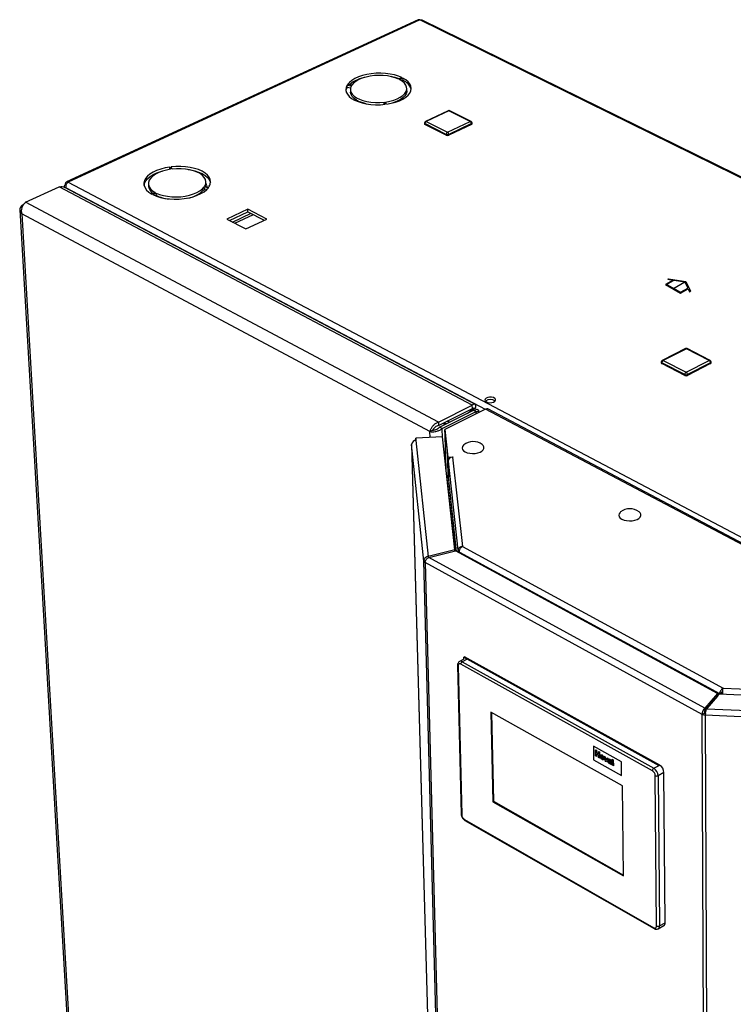
# Paper-space layout 'Blatt4' of a CAD drawing. Units: millimetres. Extents: x 0 to 420, y 0 to 297.
# Drawn here: x 328 to 361, y 102 to 148 of the extents above; entities that cross this region are included whole.
import ezdxf

# ---------------------------------------------------------------- set-up
doc = ezdxf.new("R2010")
doc.units = ezdxf.units.MM
doc.linetypes.add('CENTERX2', pattern=[20.32, 12.7, -2.54, 2.54, -2.54])

psp = doc.layouts.new('Blatt4')

# ---------------------------------------------------------------- linework, layer by layer
at = {"color": 7, "linetype": 'Continuous', "lineweight": 30}
for p, q in [((346.675, 148.421), (330.136, 140.799)), ((346.752, 148.416), (330.212, 140.792)), ((380.43, 131.839), (346.752, 148.416)), ((380.496, 131.857), (346.858, 148.411)), ((343.554, 145.353), (343.351, 145.38)), ((345.909, 145.707), (345.753, 145.634)), ((345.799, 145.611), (345.955, 145.684)), ((345.958, 145.571), (345.906, 145.546)), ((345.958, 145.571), (345.955, 145.684)), ((343.33, 145.348), (343.534, 145.321)), ((343.334, 145.235), (343.33, 145.348)), ((343.492, 145.214), (343.334, 145.235)), ((343.484, 145.137), (343.488, 145.024)), ((346.135, 145.089), (346.132, 145.202)), ((345.071, 144.549), (345.119, 144.449)), ((345.074, 144.444), (345.071, 144.549)), ((345.186, 144.458), (345.138, 144.558)), ((348.08, 144.149), (347.016, 143.648)), ((348.115, 144.146), (347.051, 143.645)), ((349.118, 143.645), (348.115, 144.146)), ((349.157, 143.647), (348.155, 144.148)), ((346.967, 143.567), (346.968, 143.529)), ((347.992, 143.036), (346.99, 143.54)), ((346.99, 143.54), (346.991, 143.502)), ((347.993, 142.998), (346.991, 143.502)), ((347.051, 143.645), (348.053, 143.142)), ((348.053, 143.142), (349.118, 143.645)), ((349.178, 143.54), (348.114, 143.036)), ((349.179, 143.502), (348.115, 142.998)), ((349.178, 143.54), (349.179, 143.502)), ((349.206, 143.533), (349.205, 143.571)), ((347.992, 143.036), (347.993, 142.998)), ((348.114, 143.036), (348.115, 142.998)), ((334.985, 141.499), (335.029, 141.396)), ((334.99, 141.39), (334.985, 141.499)), ((335.097, 141.405), (335.053, 141.508)), ((330.212, 140.792), (363.855, 123.041)), ((336.692, 140.697), (336.687, 140.811)), ((328.205, 139.844), (329.788, 140.574)), ((349.217, 130.304), (329.788, 140.574)), ((330.023, 140.577), (330.024, 140.553)), ((349.343, 130.352), (330.054, 140.543)), ((330.124, 140.668), (330.09, 140.686)), ((330.121, 140.508), (330.111, 140.525)), ((330.114, 140.512), (330.118, 140.513)), ((333.987, 140.707), (333.993, 140.592)), ((334.305, 140.304), (334.142, 140.228)), ((334.188, 140.203), (334.352, 140.279)), ((334.357, 140.165), (334.352, 140.279)), ((336.61, 140.573), (336.817, 140.545)), ((336.615, 140.459), (336.61, 140.573)), ((336.729, 140.443), (336.615, 140.459)), ((336.839, 140.579), (336.631, 140.606)), ((336.692, 140.697), (336.682, 140.6)), ((347.627, 129.509), (328.205, 139.844)), ((334.357, 140.165), (334.317, 140.146)), ((327.931, 139.485), (331.134, 84.568)), ((328.062, 139.719), (328.119, 139.746)), ((328.062, 139.719), (328.09, 139.704)), ((338.657, 139.517), (337.675, 139.054)), ((337.793, 138.993), (338.661, 139.402)), ((339.546, 139.054), (338.657, 139.517)), ((338.661, 139.402), (338.657, 139.517)), ((338.661, 139.402), (339.433, 139.001)), ((347.225, 129.066), (328.03, 139.308)), ((328.03, 139.308), (331.22, 84.485)), ((337.675, 139.054), (338.564, 138.59)), ((337.94, 138.915), (338.809, 139.325)), ((338.055, 138.855), (338.924, 139.266)), ((338.564, 138.59), (339.546, 139.054)), ((359.244, 132.962), (358.154, 132.411)), ((359.284, 132.959), (358.194, 132.408)), ((360.361, 132.408), (359.284, 132.959)), ((360.402, 132.411), (359.326, 132.962)), ((358.194, 132.408), (359.27, 131.855)), ((359.27, 131.855), (360.361, 132.408)), ((358.104, 132.33), (358.104, 132.291)), ((359.206, 131.744), (358.13, 132.298)), ((358.13, 132.298), (358.13, 132.259)), ((359.206, 131.705), (358.13, 132.259)), ((360.425, 132.298), (359.334, 131.744)), ((360.425, 132.259), (359.334, 131.705)), ((360.425, 132.298), (360.425, 132.259)), ((360.451, 132.292), (360.451, 132.331)), ((359.206, 131.744), (359.206, 131.705)), ((359.334, 131.744), (359.334, 131.705)), ((347.627, 129.509), (349.217, 130.304)), ((347.631, 129.352), (349.22, 130.147)), ((349.844, 130.122), (347.927, 129.161)), ((348.969, 129.92), (349.234, 130.117)), ((349.101, 129.986), (349.365, 130.183)), ((349.22, 130.147), (349.217, 130.304)), ((349.365, 130.183), (349.234, 130.117)), ((349.411, 130.104), (349.317, 130.058)), ((373.873, 117.427), (349.844, 130.122)), ((373.972, 117.437), (349.945, 130.127)), ((347.677, 129.273), (349.266, 130.069)), ((347.802, 129.206), (349.391, 130.002)), ((349.266, 130.069), (349.391, 130.002)), ((349.523, 129.961), (349.521, 130.057)), ((347.627, 129.509), (347.631, 129.352)), ((347.802, 129.206), (347.677, 129.273)), ((347.84, 129.456), (347.938, 129.404)), ((347.987, 129.429), (347.889, 129.481)), ((347.927, 129.161), (348.071, 127.859)), ((347.93, 129.043), (347.927, 129.161)), ((348.136, 129.503), (348.038, 129.555)), ((348.139, 129.505), (348.041, 129.557)), ((347.807, 128.817), (346.557, 128.761)), ((346.557, 128.761), (346.568, 128.652)), ((346.56, 128.652), (346.557, 128.761)), ((347.358, 129.132), (347.225, 129.066)), ((348.392, 123.497), (347.807, 128.817)), ((347.93, 129.043), (348.074, 127.741)), ((347.932, 128.996), (347.975, 127.293)), ((347.933, 128.992), (348.064, 127.805)), ((346.363, 128.466), (347.203, 98.114)), ((346.363, 128.466), (346.363, 128.462)), ((346.934, 122.974), (346.363, 128.462)), ((346.568, 128.652), (347.141, 123.193)), ((348.086, 126.903), (348.064, 127.805)), ((348.067, 127.805), (348.064, 127.805)), ((348.071, 127.859), (348.295, 127.869)), ((348.074, 127.741), (348.071, 127.859)), ((348.282, 127.862), (348.75, 123.665)), ((348.296, 127.862), (348.282, 127.862)), ((348.295, 127.869), (348.296, 127.862)), ((348.296, 127.862), (348.295, 127.869)), ((348.074, 127.741), (348.091, 127.742)), ((348.076, 127.671), (348.539, 123.484)), ((348.076, 127.671), (348.094, 126.933)), ((348.022, 126.867), (348.023, 126.867)), ((348.75, 123.665), (361.008, 117.004)), ((348.392, 123.497), (347.141, 123.193)), ((347.141, 123.193), (347.143, 123.128)), ((347.178, 123.148), (348.429, 123.453)), ((360.152, 116.059), (347.178, 123.148)), ((348.394, 123.444), (348.392, 123.497)), ((360.749, 116.748), (348.429, 123.453)), ((348.539, 123.484), (348.621, 123.488)), ((348.539, 123.484), (348.541, 123.392)), ((348.614, 123.394), (360.836, 116.743)), ((348.614, 123.394), (348.615, 123.352)), ((347.012, 122.978), (346.934, 122.974)), ((348.465, 66.165), (346.934, 122.974)), ((360.032, 115.769), (346.992, 122.904)), ((346.992, 122.904), (348.517, 66.088)), ((348.523, 118.075), (348.693, 111.084)), ((348.548, 118.041), (348.718, 111.05)), ((348.815, 118.359), (348.614, 118.254)), ((357.69, 113.119), (348.673, 118.128)), ((349.01, 118.384), (348.739, 118.242)), ((348.739, 118.242), (357.757, 113.235)), ((348.815, 118.359), (348.816, 118.455)), ((348.816, 118.455), (348.85, 118.473)), ((348.816, 118.455), (357.995, 113.365)), ((358.029, 113.383), (348.85, 118.473)), ((358.029, 113.383), (349.01, 118.384)), ((360.749, 116.748), (360.152, 116.059)), ((360.239, 116.037), (360.835, 116.726)), ((360.749, 116.627), (360.749, 116.748)), ((371.129, 116.237), (360.835, 116.726)), ((360.836, 116.743), (360.938, 116.798)), ((360.836, 116.743), (360.836, 116.726)), ((360.938, 116.798), (360.938, 116.721)), ((361.008, 117.004), (369.316, 116.61)), ((360.749, 116.627), (360.153, 115.938)), ((356.278, 112.407), (350.087, 115.866)), ((350.087, 115.866), (350.178, 111.663)), ((350.122, 115.847), (350.212, 111.681)), ((360.134, 115.824), (360.032, 115.769)), ((360.274, 58.235), (360.032, 115.769)), ((360.152, 116.059), (360.153, 115.938)), ((360.182, 115.812), (360.169, 115.734)), ((371.087, 115.214), (360.169, 115.734)), ((360.169, 115.734), (360.397, 58.197)), ((360.239, 116.037), (371.105, 115.52)), ((356.233, 113.534), (354.914, 114.268)), ((356.233, 113.534), (354.914, 114.268)), ((354.914, 114.268), (354.914, 114.268)), ((354.914, 114.268), (354.922, 113.635)), ((355.005, 114.106), (355.051, 114.081)), ((355.009, 113.822), (355.005, 114.106)), ((355.005, 114.106), (355.051, 114.081)), ((355.005, 114.106), (355.005, 114.106)), ((355.051, 114.081), (355.052, 113.968)), ((355.051, 114.081), (355.052, 113.968)), ((355.051, 114.081), (355.051, 114.081)), ((355.052, 113.968), (355.149, 113.914)), ((355.052, 113.968), (355.149, 113.914)), ((355.052, 113.968), (355.052, 113.968)), ((355.053, 113.92), (355.054, 113.796)), ((355.15, 113.866), (355.053, 113.92)), ((355.053, 113.92), (355.054, 113.796)), ((355.148, 114.027), (355.193, 114.002)), ((355.149, 113.914), (355.148, 114.027)), ((355.148, 114.027), (355.193, 114.002)), ((355.148, 114.027), (355.148, 114.027)), ((355.193, 114.002), (355.197, 113.717)), ((355.193, 114.002), (355.197, 113.717)), ((355.193, 114.002), (355.193, 114.002)), ((354.922, 113.635), (356.24, 112.9)), ((355.054, 113.796), (355.009, 113.822)), ((355.054, 113.796), (355.054, 113.796)), ((355.151, 113.742), (355.15, 113.866)), ((355.197, 113.717), (355.151, 113.742)), ((355.197, 113.717), (355.197, 113.717)), ((355.259, 113.867), (355.259, 113.867)), ((355.277, 113.775), (355.278, 113.775)), ((355.318, 113.859), (355.319, 113.859)), ((355.321, 113.684), (355.321, 113.684)), ((355.38, 113.637), (355.38, 113.637)), ((355.408, 113.703), (355.408, 113.703)), ((355.42, 113.799), (355.466, 113.774)), ((355.489, 113.554), (355.42, 113.799)), ((355.42, 113.799), (355.466, 113.774)), ((355.42, 113.799), (355.42, 113.799)), ((355.466, 113.774), (355.498, 113.65)), ((355.466, 113.774), (355.498, 113.65)), ((355.466, 113.774), (355.466, 113.774)), ((355.528, 113.533), (355.489, 113.554)), ((355.498, 113.65), (355.507, 113.61)), ((355.498, 113.65), (355.507, 113.61)), ((355.498, 113.65), (355.498, 113.65)), ((355.516, 113.64), (355.545, 113.73)), ((355.591, 113.704), (355.528, 113.533)), ((355.591, 113.704), (355.528, 113.533)), ((355.528, 113.533), (355.528, 113.533)), ((355.545, 113.73), (355.591, 113.704)), ((355.545, 113.73), (355.591, 113.704)), ((355.545, 113.73), (355.545, 113.73)), ((355.591, 113.704), (355.591, 113.704)), ((355.651, 113.609), (355.611, 113.638)), ((355.621, 113.584), (355.621, 113.584)), ((355.629, 113.668), (355.629, 113.668)), ((355.651, 113.609), (355.651, 113.609)), ((355.652, 113.526), (355.652, 113.527)), ((355.66, 113.54), (355.658, 113.538)), ((355.666, 113.58), (355.666, 113.58)), ((355.676, 113.486), (355.676, 113.486)), ((355.683, 113.656), (355.683, 113.657)), ((355.698, 113.483), (355.698, 113.483)), ((355.708, 113.57), (355.708, 113.575)), ((355.709, 113.519), (355.709, 113.53)), ((355.716, 113.452), (355.712, 113.451)), ((355.768, 113.399), (355.722, 113.424)), ((355.754, 113.538), (355.755, 113.474)), ((355.754, 113.538), (355.755, 113.474)), ((355.754, 113.538), (355.754, 113.538)), ((355.755, 113.474), (355.755, 113.474)), ((355.801, 113.663), (355.847, 113.638)), ((355.804, 113.379), (355.801, 113.663)), ((355.801, 113.663), (355.847, 113.638)), ((355.801, 113.663), (355.801, 113.663)), ((355.847, 113.638), (355.85, 113.353)), ((355.847, 113.638), (355.85, 113.353)), ((355.847, 113.638), (355.847, 113.638)), ((356.24, 112.9), (356.233, 113.534)), ((356.233, 113.534), (356.233, 113.534)), ((356.24, 112.9), (356.233, 113.534)), ((355.768, 113.399), (355.768, 113.399)), ((355.85, 113.353), (355.804, 113.379)), ((355.85, 113.353), (355.85, 113.353)), ((357.757, 113.235), (358.029, 113.383)), ((358.23, 113.034), (357.959, 112.886)), ((357.995, 113.365), (358.029, 113.383)), ((358.283, 105.971), (358.23, 113.034)), ((356.24, 112.9), (356.24, 112.9)), ((357.882, 105.821), (357.824, 112.886)), ((357.959, 112.886), (358.015, 105.821)), ((356.324, 108.175), (356.278, 112.407)), ((350.212, 111.681), (350.178, 111.663)), ((350.178, 111.663), (356.324, 108.175)), ((350.212, 111.681), (356.324, 108.212)), ((348.849, 110.824), (357.751, 105.741)), ((348.87, 110.78), (357.772, 105.697)), ((357.955, 105.687), (358.223, 105.838)), ((358.015, 105.821), (358.283, 105.971))]:
    psp.add_line(p, q, dxfattribs=at)
at = {"color": 1, "linetype": 'Continuous', "lineweight": 30}
for p, q in [((330.111, 140.525), (349.823, 130.111)), ((349.198, 130.136), (349.234, 130.117)), ((349.393, 129.896), (349.391, 130.002)), ((347.813, 128.768), (347.802, 129.206)), ((347.939, 129.404), (347.84, 129.456)), ((347.232, 128.791), (347.225, 129.066)), ((347.975, 127.29), (347.933, 128.992)), ((347.935, 128.992), (347.933, 128.992)), ((346.363, 128.462), (347.203, 98.114)), ((348.023, 126.867), (348.399, 123.445)), ((348.481, 123.424), (348.094, 126.933)), ((360.402, 116.225), (360.401, 116.225)), ((360.329, 116.141), (360.329, 116.141))]:
    psp.add_line(p, q, dxfattribs=at)
at = {"color": 7, "linetype": 'Continuous'}
for p, q in [((358.658, 136.189), (358.297, 135.98)), ((358.714, 136.18), (358.367, 135.98)), ((358.407, 136.227), (358.448, 136.251)), ((358.407, 136.227), (358.658, 136.189)), ((358.448, 136.251), (359.257, 136.126)), ((358.714, 136.18), (359.216, 136.102)), ((359.216, 136.102), (359.35, 135.813)), ((359.257, 136.126), (359.473, 135.659)), ((358.297, 135.98), (359.004, 135.572)), ((358.367, 135.98), (359.004, 135.613)), ((359.004, 135.613), (359.35, 135.813)), ((359.004, 135.572), (359.365, 135.781)), ((359.365, 135.781), (359.433, 135.636)), ((359.433, 135.636), (359.473, 135.659))]:
    psp.add_line(p, q, dxfattribs=at)
at = {"color": 7, "linetype": 'CENTERX2'}
psp.add_line((358.65, 135.776), (359.216, 136.102), dxfattribs=at)
at = {"color": 7, "linetype": 'Continuous', "lineweight": 30, "flags": 128}
for points in [[(345.909, 145.707), (345.741, 145.776), (345.553, 145.831), (345.349, 145.873), (345.134, 145.9), (344.912, 145.911), (344.688, 145.907), (344.466, 145.886), (344.252, 145.851), (344.049, 145.801), (343.863, 145.738), (343.696, 145.662), (343.554, 145.576), (343.438, 145.481), (343.351, 145.38)], [(345.753, 145.634), (345.596, 145.697), (345.421, 145.747), (345.23, 145.783), (345.029, 145.804), (344.823, 145.809), (344.616, 145.798), (344.414, 145.773), (344.221, 145.732), (344.043, 145.678), (343.884, 145.611), (343.747, 145.533), (343.636, 145.447), (343.554, 145.353)], [(345.138, 144.558), (345.335, 144.594), (345.519, 144.644), (345.685, 144.708), (345.83, 144.782), (345.949, 144.867), (346.04, 144.959), (346.101, 145.056), (346.13, 145.155), (346.126, 145.255), (346.09, 145.353), (346.022, 145.447), (345.924, 145.533), (345.799, 145.611)], [(345.186, 144.458), (345.4, 144.496), (345.601, 144.549), (345.785, 144.615), (345.948, 144.693), (346.087, 144.781), (346.198, 144.877), (346.279, 144.98), (346.329, 145.087), (346.346, 145.195), (346.33, 145.303), (346.281, 145.408), (346.202, 145.508), (346.092, 145.6), (345.955, 145.684)], [(343.33, 145.348), (343.284, 145.241), (343.271, 145.133), (343.29, 145.025), (343.342, 144.92), (343.426, 144.821), (343.539, 144.729), (343.679, 144.646), (343.844, 144.575), (344.03, 144.516), (344.232, 144.472), (344.447, 144.443), (344.669, 144.429), (344.895, 144.431), (345.119, 144.449)], [(343.277, 145.071), (343.288, 145.128), (343.334, 145.235)], [(343.534, 145.321), (343.494, 145.222), (343.485, 145.122), (343.51, 145.023), (343.566, 144.927), (343.653, 144.838), (343.769, 144.756), (343.91, 144.685), (344.074, 144.626), (344.256, 144.58), (344.451, 144.549), (344.656, 144.533), (344.864, 144.533), (345.071, 144.549)], [(344.226, 144.474), (344.077, 144.513), (343.914, 144.572), (343.772, 144.643), (343.657, 144.725), (343.57, 144.814), (343.513, 144.91), (343.489, 145.009), (343.488, 145.024)], [(346.135, 145.089), (346.133, 145.042), (346.104, 144.942), (346.043, 144.845), (345.952, 144.754), (345.833, 144.669), (345.688, 144.594), (345.522, 144.531), (345.477, 144.517)], [(334.985, 141.499), (334.767, 141.46), (334.56, 141.406), (334.37, 141.338), (334.201, 141.258), (334.055, 141.167), (333.937, 141.067), (333.849, 140.961), (333.793, 140.85), (333.77, 140.738), (333.78, 140.625), (333.823, 140.516), (333.899, 140.412), (334.006, 140.315), (334.142, 140.228)], [(333.776, 140.63), (333.798, 140.736), (333.855, 140.846), (333.943, 140.953), (334.061, 141.052), (334.206, 141.143), (334.376, 141.224), (334.565, 141.291), (334.625, 141.309)], [(335.029, 141.396), (334.828, 141.359), (334.639, 141.307), (334.467, 141.242), (334.316, 141.165), (334.191, 141.078), (334.093, 140.983), (334.026, 140.882), (333.992, 140.779), (333.99, 140.675), (334.022, 140.573), (334.086, 140.475), (334.181, 140.385), (334.305, 140.304)], [(336.839, 140.579), (336.889, 140.69), (336.905, 140.803), (336.889, 140.914), (336.839, 141.023), (336.757, 141.125), (336.645, 141.22), (336.505, 141.305), (336.34, 141.378), (336.154, 141.439), (335.95, 141.484), (335.734, 141.514), (335.509, 141.528), (335.28, 141.526), (335.053, 141.508)], [(336.631, 140.606), (336.676, 140.709), (336.687, 140.813), (336.666, 140.916), (336.611, 141.015), (336.525, 141.108), (336.41, 141.192), (336.269, 141.265), (336.105, 141.326), (335.922, 141.373), (335.725, 141.405), (335.519, 141.421), (335.308, 141.421), (335.097, 141.405)], [(335.858, 141.386), (335.955, 141.37), (336.159, 141.324), (336.345, 141.264), (336.51, 141.191), (336.65, 141.106), (336.762, 141.011), (336.844, 140.908), (336.894, 140.8), (336.902, 140.768)], [(330.09, 140.686), (330.09, 140.719), (330.096, 140.748), (330.106, 140.772), (330.121, 140.79), (330.14, 140.801), (330.162, 140.805), (330.186, 140.802), (330.212, 140.792)], [(334.188, 140.203), (334.357, 140.131), (334.546, 140.073), (334.753, 140.029), (334.973, 140.001), (335.2, 139.989), (335.43, 139.994), (335.658, 140.015), (335.879, 140.052), (336.089, 140.105), (336.282, 140.171), (336.455, 140.25), (336.604, 140.341), (336.725, 140.44), (336.817, 140.545)], [(334.352, 140.279), (334.509, 140.214), (334.686, 140.161), (334.88, 140.124), (335.085, 140.102), (335.296, 140.096), (335.508, 140.107), (335.717, 140.134), (335.915, 140.177), (336.099, 140.234), (336.265, 140.304), (336.407, 140.385), (336.523, 140.476), (336.61, 140.573)], [(349.877, 130.46), (349.953, 130.433), (350.043, 130.422), (350.136, 130.429), (350.219, 130.452), (350.281, 130.489), (350.312, 130.534), (350.311, 130.582), (350.275, 130.626), (350.211, 130.66), (350.126, 130.679), (350.033, 130.682), (349.944, 130.666), (349.87, 130.636), (349.823, 130.594), (349.807, 130.546), (349.826, 130.5), (349.877, 130.46)], [(347.934, 129.009), (347.933, 129.003), (347.933, 128.992)], [(348.817, 128.434), (348.801, 128.42), (348.754, 128.357), (348.739, 128.291), (348.755, 128.225), (348.803, 128.164), (348.879, 128.111)], [(348.879, 128.111), (348.978, 128.07), (349.095, 128.044), (349.222, 128.033), (349.35, 128.04), (349.472, 128.062), (349.581, 128.1), (349.668, 128.15), (349.73, 128.209), (349.761, 128.274), (349.761, 128.341), (349.728, 128.405), (349.68, 128.451)], [(356.192, 125.284), (356.167, 125.262), (356.122, 125.198), (356.108, 125.13), (356.126, 125.062), (356.177, 124.999), (356.255, 124.945)], [(356.255, 124.945), (356.357, 124.903), (356.476, 124.876), (356.605, 124.865), (356.735, 124.872), (356.858, 124.895), (356.966, 124.933), (357.054, 124.985), (357.114, 125.046), (357.144, 125.112), (357.141, 125.181), (357.106, 125.246), (357.059, 125.292)], [(348.673, 118.128), (348.648, 118.138), (348.624, 118.143), (348.602, 118.141), (348.583, 118.132), (348.568, 118.117), (348.556, 118.096), (348.55, 118.071), (348.548, 118.041)], [(357.751, 105.741), (357.777, 105.729), (357.802, 105.724), (357.824, 105.725), (357.844, 105.733), (357.86, 105.747), (357.872, 105.767), (357.879, 105.792), (357.882, 105.821)]]:
    psp.add_lwpolyline(points, dxfattribs=at)
at = {"color": 7, "linetype": 'Continuous', "lineweight": 30}
for centre, radius, start, end in [((346.708, 148.342), 0.0864, 59.4371, 112.3545), ((344.478, 144.16), 1.592, 98.8988, 130.6611), ((345.021, 143.592), 2.193, 69.6665, 80.1482), ((345.725, 144.97), 0.644, 17.4248, 68.7845), ((348.117, 144.071), 0.0854, 63.3802, 115.1795), ((347.053, 143.57), 0.0861, 115.324, 181.6088), ((347.002, 143.535), 0.0352, 189.1007, 250.9526), ((347.109, 143.541), 0.119, 119.3393, 180.6584), ((349.051, 143.536), 0.128, 1.6143, 58.3863), ((349.118, 143.569), 0.0869, 1.2397, 63.3646), ((349.169, 143.538), 0.038, 286.3716, 352.0582), ((348.112, 143.037), 0.12, 119.4418, 180.556), ((347.985, 143.032), 0.129, 1.7234, 58.2772), ((348.053, 143.177), 0.154, 246.677, 293.323), ((348.054, 143.139), 0.154, 246.6733, 293.3267), ((334.452, 140.648), 0.462, 186.9113, 237.6962), ((335.623, 141.373), 1.349, 278.2875, 317.3271), ((335.151, 141.879), 1.889, 245.1333, 263.4483), ((359.285, 132.882), 0.0897, 62.883, 116.7967), ((358.195, 132.331), 0.0904, 116.8532, 180.4745), ((358.26, 132.296), 0.13, 120.7478, 179.2509), ((360.292, 132.295), 0.133, 1.2504, 58.7505), ((360.361, 132.331), 0.0905, 0.1566, 62.8485), ((358.144, 132.297), 0.0399, 188.0645, 249.9144), ((360.412, 132.297), 0.0398, 288.7891, 352.9305), ((359.337, 131.742), 0.131, 120.8595, 179.1393), ((359.27, 131.885), 0.155, 245.5999, 294.4001), ((359.27, 131.846), 0.155, 245.5962, 294.4038), ((359.201, 131.741), 0.133, 1.3636, 58.6372), ((350.068, 130.207), 0.366, 52.7653, 129.491), ((349.9, 130.028), 0.109, 65.3519, 120.824), ((346.564, 128.451), 0.201, 88.8088, 176.822), ((349.259, 127.907), 0.688, 52.2712, 130.0605), ((348.278, 127.659), 0.203, 88.8317, 176.6042), ((348.024, 126.937), 0.0703, 268.8089, 356.565), ((356.631, 124.743), 0.696, 51.9975, 129.0483), ((347.031, 122.995), 0.099, 191.9077, 246.7735), ((348.807, 118.126), 0.135, 120.6557, 179.343), ((360.178, 116.056), 0.322, 243.0671, 268.3799), ((360.185, 115.924), 0.112, 243.0758, 268.3797), ((357.831, 113.115), 0.142, 121.6113, 178.3881), ((357.534, 112.874), 0.29, 2.372, 57.6282), ((357.524, 112.868), 0.435, 2.3593, 57.6409), ((357.796, 113.016), 0.434, 2.3304, 57.6698), ((357.891, 113.023), 0.152, 243.8116, 296.1884), ((349.007, 111.066), 0.289, 183.2021, 236.7974), ((357.948, 105.952), 0.147, 243.1468, 296.8532), ((358.146, 105.952), 0.138, 303.8077, 7.8987)]:
    psp.add_arc(centre, radius, start, end, dxfattribs=at)
at = {"color": 1, "linetype": 'Continuous', "lineweight": 30}
for centre, radius, start, end in [((348.095, 144.113), 0.0387, 58.9623, 112.6035), ((348.137, 144.107), 0.0445, 65.8041, 118.8935), ((347.001, 143.573), 0.0352, 189.1039, 250.9584), ((347.031, 143.612), 0.0386, 58.8083, 112.565), ((349.139, 143.606), 0.0444, 65.8383, 119.0289), ((349.168, 143.576), 0.0379, 286.3657, 352.0547), ((359.262, 132.922), 0.0433, 58.3472, 113.6242), ((359.307, 132.921), 0.0446, 66.0063, 121.1656), ((358.171, 132.372), 0.0432, 58.1883, 113.5771), ((360.384, 132.37), 0.0445, 66.052, 121.3202), ((358.144, 132.336), 0.0399, 188.0677, 249.9201), ((360.412, 132.336), 0.0398, 288.7831, 352.9275), ((348.564, 118.08), 0.042, 187.1834, 247.2378), ((348.665, 118.135), 0.13, 55.5484, 113.1426), ((348.736, 111.089), 0.0426, 186.8027, 246.2411), ((348.896, 110.82), 0.0476, 175.0673, 236.7868), ((357.798, 105.736), 0.0466, 173.5731, 236.3709), ((357.879, 105.802), 0.137, 303.3281, 7.9971)]:
    psp.add_arc(centre, radius, start, end, dxfattribs=at)
at = {"color": 7, "linetype": 'Continuous', "lineweight": 30}
for points, knots in [([(346.752, 148.416), (346.77, 148.42), (346.808, 148.429), (346.841, 148.417), (346.858, 148.411)], [0, 0, 0, 0, 0.489548, 1, 1, 1, 1]), ([(330.111, 140.525), (330.109, 140.547), (330.104, 140.591), (330.118, 140.66), (330.146, 140.723), (330.18, 140.768), (330.203, 140.785), (330.212, 140.792)], [0, 0, 0, 0, 0.209052, 0.427821, 0.646592, 0.865364, 1, 1, 1, 1]), ([(329.788, 140.574), (329.834, 140.579), (329.926, 140.589), (330.018, 140.571), (330.053, 140.544), (330.054, 140.543)], [0, 0, 0, 0, 0.49678, 0.993693, 1, 1, 1, 1]), ([(330.09, 140.686), (330.075, 140.674), (330.044, 140.649), (330.023, 140.605), (330.019, 140.567), (330.032, 140.546), (330.036, 140.54)], [0, 0, 0, 0, 0.28109, 0.575246, 0.869405, 1, 1, 1, 1]), ([(328.03, 139.308), (328.024, 139.353), (328.011, 139.444), (328.037, 139.587), (328.089, 139.714), (328.151, 139.799), (328.191, 139.832), (328.205, 139.844)], [0, 0, 0, 0, 0.221505, 0.443039, 0.664574, 0.886107, 1, 1, 1, 1]), ([(328.062, 139.719), (328.031, 139.692), (327.969, 139.636), (327.927, 139.539), (327.93, 139.44), (327.972, 139.362), (328.015, 139.321), (328.03, 139.308)], [0, 0, 0, 0, 0.221505, 0.443039, 0.664574, 0.886107, 1, 1, 1, 1]), ([(349.365, 130.183), (349.373, 130.217), (349.387, 130.284), (349.363, 130.347), (349.313, 130.366), (349.259, 130.343), (349.226, 130.312), (349.217, 130.304)], [0, 0, 0, 0, 0.2277614, 0.4555838, 0.6834064, 0.9112288, 1, 1, 1, 1]), ([(349.257, 130.188), (349.254, 130.189), (349.247, 130.192), (349.23, 130.164), (349.22, 130.147)], [0, 0, 0, 0, 0.416241, 1, 1, 1, 1]), ([(349.234, 130.117), (349.243, 130.133), (349.263, 130.167), (349.261, 130.181), (349.261, 130.188)], [0, 0, 0, 0, 0.46583, 1, 1, 1, 1]), ([(349.391, 130.002), (349.423, 130.007), (349.487, 130.017), (349.527, 130.047), (349.516, 130.078), (349.467, 130.098), (349.423, 130.103), (349.411, 130.104)], [0, 0, 0, 0, 0.227761, 0.455584, 0.683406, 0.911229, 1, 1, 1, 1]), ([(349.266, 130.069), (349.285, 130.064), (349.311, 130.059), (349.319, 130.057), (349.321, 130.057)], [0, 0, 0, 0, 0.750772, 1, 1, 1, 1]), ([(347.627, 129.509), (347.584, 129.491), (347.498, 129.457), (347.384, 129.36), (347.293, 129.245), (347.243, 129.142), (347.23, 129.085), (347.225, 129.066)], [0, 0, 0, 0, 0.221505, 0.443039, 0.664574, 0.886107, 1, 1, 1, 1]), ([(347.225, 129.066), (347.261, 129.061), (347.333, 129.05), (347.473, 129.063), (347.616, 129.1), (347.728, 129.152), (347.783, 129.193), (347.802, 129.206)], [0, 0, 0, 0, 0.221505, 0.443039, 0.664574, 0.886107, 1, 1, 1, 1]), ([(347.631, 129.352), (347.601, 129.343), (347.542, 129.327), (347.463, 129.273), (347.401, 129.209), (347.37, 129.161), (347.36, 129.137), (347.358, 129.132)], [0, 0, 0, 0, 0.240582, 0.476803, 0.713018, 0.949233, 1, 1, 1, 1]), ([(347.358, 129.132), (347.38, 129.134), (347.423, 129.138), (347.507, 129.162), (347.591, 129.202), (347.647, 129.243), (347.672, 129.268), (347.677, 129.273)], [0, 0, 0, 0, 0.240582, 0.476803, 0.713018, 0.949233, 1, 1, 1, 1]), ([(348.75, 123.665), (348.727, 123.661), (348.679, 123.653), (348.617, 123.62), (348.569, 123.576), (348.543, 123.528), (348.54, 123.498), (348.539, 123.484)], [0, 0, 0, 0, 0.212388, 0.421179, 0.630136, 0.841102, 1, 1, 1, 1]), ([(348.614, 123.394), (348.613, 123.421), (348.611, 123.474), (348.64, 123.556), (348.688, 123.626), (348.73, 123.652), (348.75, 123.665)], [0, 0, 0, 0, 0.252774, 0.50328, 0.752144, 1, 1, 1, 1]), ([(348.614, 118.254), (348.614, 118.254), (348.592, 118.248), (348.56, 118.212), (348.527, 118.152), (348.524, 118.102), (348.523, 118.075)], [0, 0, 0, 0, 0.004534, 0.327096, 0.629901, 1, 1, 1, 1]), ([(361.008, 117.004), (360.992, 116.992), (360.96, 116.968), (360.913, 116.912), (360.874, 116.85), (360.847, 116.79), (360.839, 116.757), (360.836, 116.743)], [0, 0, 0, 0, 0.212388, 0.421179, 0.630136, 0.841102, 1, 1, 1, 1]), ([(360.993, 116.867), (360.989, 116.863), (360.981, 116.854), (360.967, 116.838), (360.953, 116.82), (360.944, 116.806), (360.939, 116.8), (360.938, 116.798)], [0, 0, 0, 0, 0.172911, 0.396323, 0.631208, 0.8894, 1, 1, 1, 1]), ([(361.008, 116.717), (361.006, 116.725), (361.002, 116.745), (360.997, 116.783), (360.993, 116.828), (360.992, 116.885), (360.995, 116.952), (361.004, 116.987), (361.008, 117.004)], [0, 0, 0, 0, 0.077382, 0.217751, 0.355068, 0.489507, 0.749251, 1, 1, 1, 1]), ([(355.26, 113.866), (355.26, 113.867), (355.267, 113.874), (355.289, 113.872), (355.309, 113.864), (355.319, 113.859)], [0, 0, 0, 0, 0.059531, 0.529446, 1, 1, 1, 1]), ([(355.232, 113.804), (355.233, 113.818), (355.236, 113.847), (355.258, 113.871), (355.288, 113.873), (355.308, 113.864), (355.318, 113.859)], [0, 0, 0, 0, 0.27995, 0.559147, 0.779424, 1, 1, 1, 1]), ([(355.321, 113.644), (355.308, 113.653), (355.281, 113.672), (355.249, 113.718), (355.234, 113.765), (355.233, 113.791), (355.232, 113.804)], [0, 0, 0, 0, 0.280145, 0.558899, 0.779053, 1, 1, 1, 1]), ([(355.319, 113.819), (355.314, 113.821), (355.304, 113.826), (355.292, 113.822), (355.279, 113.809), (355.278, 113.789), (355.277, 113.775)], [0, 0, 0, 0, 0.186985, 0.373878, 0.561022, 1, 1, 1, 1]), ([(355.277, 113.775), (355.278, 113.766), (355.279, 113.748), (355.288, 113.72), (355.303, 113.696), (355.315, 113.688), (355.321, 113.684)], [0, 0, 0, 0, 0.281015, 0.560464, 0.780394, 1, 1, 1, 1]), ([(355.294, 113.821), (355.293, 113.821), (355.289, 113.82), (355.28, 113.808), (355.278, 113.789), (355.278, 113.775)], [0, 0, 0, 0, 0.0221594, 0.3144298, 1, 1, 1, 1]), ([(355.278, 113.775), (355.278, 113.766), (355.279, 113.748), (355.288, 113.72), (355.303, 113.696), (355.315, 113.688), (355.321, 113.684)], [0, 0, 0, 0, 0.281015, 0.560464, 0.780394, 1, 1, 1, 1]), ([(355.318, 113.859), (355.332, 113.85), (355.358, 113.833), (355.388, 113.787), (355.405, 113.742), (355.407, 113.716), (355.408, 113.703)], [0, 0, 0, 0, 0.279785, 0.559124, 0.779388, 1, 1, 1, 1]), ([(355.319, 113.859), (355.332, 113.85), (355.358, 113.833), (355.388, 113.787), (355.405, 113.742), (355.407, 113.716), (355.408, 113.703)], [0, 0, 0, 0, 0.279785, 0.559124, 0.779388, 1, 1, 1, 1]), ([(355.362, 113.728), (355.362, 113.737), (355.361, 113.755), (355.352, 113.783), (355.337, 113.807), (355.325, 113.815), (355.319, 113.819)], [0, 0, 0, 0, 0.281043, 0.560553, 0.78042, 1, 1, 1, 1]), ([(355.321, 113.684), (355.326, 113.682), (355.336, 113.678), (355.348, 113.681), (355.361, 113.695), (355.362, 113.715), (355.362, 113.728)], [0, 0, 0, 0, 0.18693, 0.373819, 0.560978, 1, 1, 1, 1]), ([(355.408, 113.703), (355.407, 113.688), (355.405, 113.658), (355.382, 113.635), (355.353, 113.63), (355.332, 113.639), (355.321, 113.644)], [0, 0, 0, 0, 0.279924, 0.559367, 0.779516, 1, 1, 1, 1]), ([(355.321, 113.684), (355.326, 113.682), (355.336, 113.677), (355.343, 113.681), (355.347, 113.682)], [0, 0, 0, 0, 0.521445, 1, 1, 1, 1]), ([(355.408, 113.703), (355.407, 113.688), (355.405, 113.658), (355.388, 113.644), (355.38, 113.638)], [0, 0, 0, 0, 0.516834, 1, 1, 1, 1]), ([(355.507, 113.61), (355.508, 113.613), (355.51, 113.618), (355.511, 113.623), (355.511, 113.625)], [0, 0, 0, 0, 0.560011, 1, 1, 1, 1]), ([(355.511, 113.625), (355.512, 113.628), (355.514, 113.633), (355.515, 113.638), (355.516, 113.64)], [0, 0, 0, 0, 0.559998, 1, 1, 1, 1]), ([(355.606, 113.547), (355.607, 113.557), (355.609, 113.576), (355.631, 113.591), (355.653, 113.584), (355.666, 113.58)], [0, 0, 0, 0, 0.2796667, 0.5583091, 1, 1, 1, 1]), ([(355.664, 113.453), (355.655, 113.459), (355.639, 113.469), (355.62, 113.495), (355.608, 113.523), (355.607, 113.539), (355.606, 113.547)], [0, 0, 0, 0, 0.280489, 0.55953, 0.779597, 1, 1, 1, 1]), ([(355.611, 113.638), (355.614, 113.647), (355.62, 113.664), (355.645, 113.676), (355.668, 113.664), (355.683, 113.656)], [0, 0, 0, 0, 0.280773, 0.5598442, 1, 1, 1, 1]), ([(355.622, 113.582), (355.624, 113.583), (355.635, 113.592), (355.652, 113.585), (355.666, 113.58)], [0, 0, 0, 0, 0.185163, 1, 1, 1, 1]), ([(355.63, 113.666), (355.634, 113.668), (355.648, 113.676), (355.668, 113.665), (355.683, 113.657)], [0, 0, 0, 0, 0.263498, 1, 1, 1, 1]), ([(355.679, 113.619), (355.675, 113.621), (355.668, 113.624), (355.656, 113.623), (355.653, 113.614), (355.651, 113.609)], [0, 0, 0, 0, 0.281245, 0.560563, 1, 1, 1, 1]), ([(355.659, 113.622), (355.659, 113.622), (355.654, 113.622), (355.652, 113.615), (355.651, 113.609)], [0, 0, 0, 0, 0.040712, 1, 1, 1, 1]), ([(355.655, 113.536), (355.654, 113.536), (355.652, 113.534), (355.652, 113.53), (355.652, 113.526)], [0, 0, 0, 0, 0.217947, 1, 1, 1, 1]), ([(355.655, 113.536), (355.654, 113.536), (355.652, 113.534), (355.652, 113.53), (355.652, 113.527)], [0, 0, 0, 0, 0.210884, 1, 1, 1, 1]), ([(355.652, 113.527), (355.652, 113.522), (355.653, 113.514), (355.66, 113.501), (355.668, 113.492), (355.673, 113.488), (355.676, 113.486)], [0, 0, 0, 0, 0.279294, 0.55914, 0.779446, 1, 1, 1, 1]), ([(355.652, 113.526), (355.652, 113.522), (355.653, 113.513), (355.66, 113.501), (355.668, 113.492), (355.673, 113.488), (355.676, 113.486)], [0, 0, 0, 0, 0.279294, 0.55914, 0.779446, 1, 1, 1, 1]), ([(355.709, 113.53), (355.703, 113.531), (355.694, 113.533), (355.681, 113.537), (355.67, 113.54), (355.663, 113.54), (355.66, 113.54)], [0, 0, 0, 0, 0.3401931, 0.5603772, 0.7805083, 1, 1, 1, 1]), ([(355.716, 113.452), (355.708, 113.448), (355.692, 113.441), (355.672, 113.45), (355.664, 113.453)], [0, 0, 0, 0, 0.559709, 1, 1, 1, 1]), ([(355.666, 113.58), (355.674, 113.577), (355.689, 113.573), (355.702, 113.571), (355.709, 113.57)], [0, 0, 0, 0, 0.560213, 1, 1, 1, 1]), ([(355.666, 113.58), (355.674, 113.577), (355.688, 113.573), (355.702, 113.571), (355.708, 113.57)], [0, 0, 0, 0, 0.560213, 1, 1, 1, 1]), ([(355.676, 113.486), (355.68, 113.485), (355.688, 113.481), (355.695, 113.483), (355.698, 113.483)], [0, 0, 0, 0, 0.559341, 1, 1, 1, 1]), ([(355.676, 113.486), (355.68, 113.485), (355.688, 113.481), (355.695, 113.483), (355.698, 113.483)], [0, 0, 0, 0, 0.559341, 1, 1, 1, 1]), ([(355.708, 113.575), (355.708, 113.578), (355.708, 113.585), (355.705, 113.596), (355.695, 113.61), (355.685, 113.615), (355.679, 113.619)], [0, 0, 0, 0, 0.187536, 0.374316, 0.560024, 1, 1, 1, 1]), ([(355.683, 113.657), (355.694, 113.65), (355.715, 113.638), (355.744, 113.606), (355.754, 113.568), (355.754, 113.548), (355.754, 113.538)], [0, 0, 0, 0, 0.281738, 0.560028, 0.778339, 1, 1, 1, 1]), ([(355.683, 113.656), (355.693, 113.65), (355.715, 113.638), (355.744, 113.606), (355.754, 113.568), (355.754, 113.548), (355.754, 113.538)], [0, 0, 0, 0, 0.281738, 0.560028, 0.778339, 1, 1, 1, 1]), ([(355.7, 113.485), (355.702, 113.486), (355.705, 113.488), (355.707, 113.492), (355.708, 113.495)], [0, 0, 0, 0, 0.452428, 1, 1, 1, 1]), ([(355.708, 113.495), (355.708, 113.499), (355.709, 113.507), (355.709, 113.515), (355.709, 113.519)], [0, 0, 0, 0, 0.559676, 1, 1, 1, 1]), ([(355.718, 113.444), (355.717, 113.446), (355.717, 113.448), (355.716, 113.451), (355.716, 113.452)], [0, 0, 0, 0, 0.5600466, 1, 1, 1, 1]), ([(355.722, 113.424), (355.721, 113.428), (355.72, 113.435), (355.718, 113.441), (355.718, 113.444)], [0, 0, 0, 0, 0.559958, 1, 1, 1, 1]), ([(355.755, 113.474), (355.755, 113.466), (355.756, 113.452), (355.757, 113.433), (355.762, 113.416), (355.766, 113.405), (355.768, 113.399)], [0, 0, 0, 0, 0.340129, 0.560069, 0.779965, 1, 1, 1, 1]), ([(355.755, 113.474), (355.755, 113.466), (355.755, 113.452), (355.757, 113.433), (355.762, 113.416), (355.766, 113.405), (355.768, 113.399)], [0, 0, 0, 0, 0.340129, 0.560069, 0.779965, 1, 1, 1, 1]), ([(348.693, 111.084), (348.694, 111.068), (348.698, 111.025), (348.721, 110.953), (348.765, 110.873), (348.818, 110.815), (348.855, 110.79), (348.87, 110.78)], [0, 0, 0, 0, 0.133152, 0.369566, 0.60614, 0.847628, 1, 1, 1, 1]), ([(357.772, 105.697), (357.786, 105.689), (357.822, 105.672), (357.881, 105.665), (357.932, 105.671), (357.951, 105.686), (357.953, 105.688)], [0, 0, 0, 0, 0.24988, 0.610902, 0.954706, 1, 1, 1, 1])]:
    psp.add_open_spline(points, degree=3, knots=knots, dxfattribs=at)
for points in [[(347.141, 123.193), (347.113, 123.187), (347.057, 123.175), (346.988, 123.122), (346.941, 123.053), (346.936, 123.001), (346.934, 122.974)], [(346.992, 122.904), (346.996, 122.927), (347.005, 122.975), (347.048, 123.049), (347.108, 123.113), (347.154, 123.137), (347.178, 123.148)], [(360.152, 116.059), (360.135, 116.043), (360.099, 116.012), (360.057, 115.936), (360.03, 115.85), (360.031, 115.796), (360.032, 115.769)], [(360.153, 115.938), (360.148, 115.931), (360.14, 115.918), (360.131, 115.889), (360.128, 115.856), (360.132, 115.835), (360.134, 115.824)], [(360.169, 115.734), (360.173, 115.76), (360.182, 115.812), (360.199, 115.9), (360.218, 115.982), (360.232, 116.019), (360.239, 116.037)]]:
    psp.add_open_spline(points, degree=3, dxfattribs=at)

doc.saveas('drawing.dxf')
